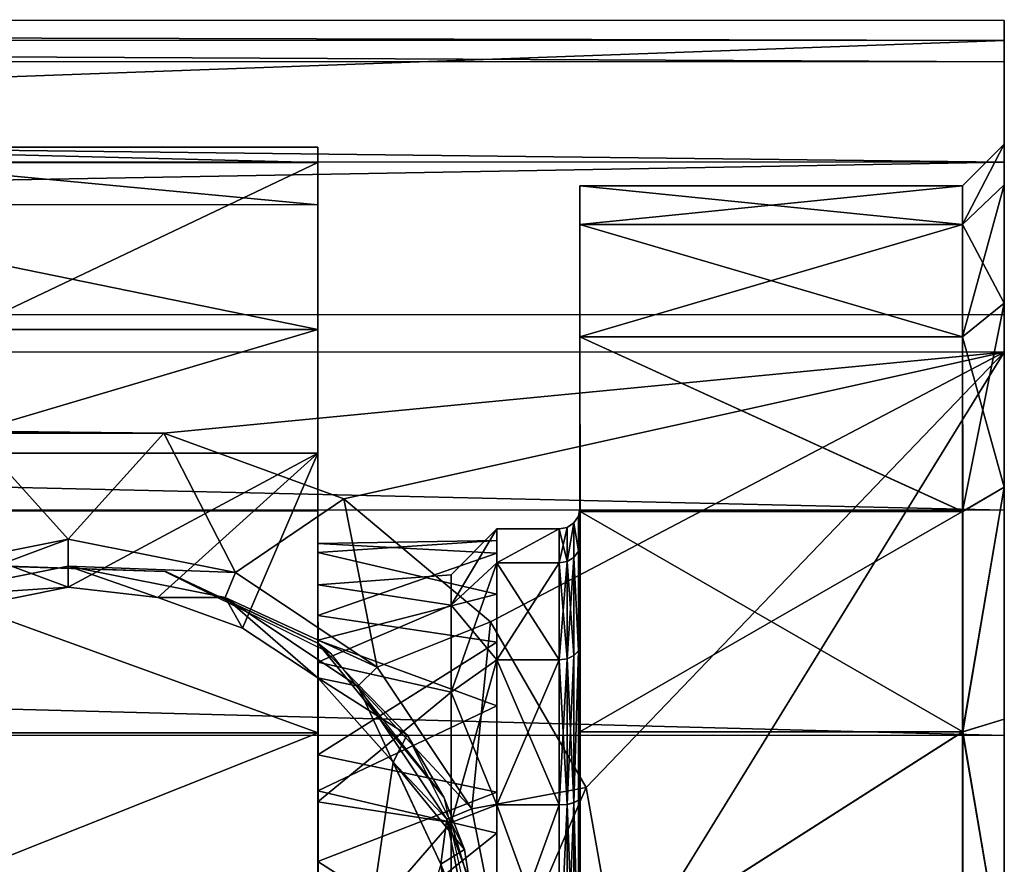
# Model space of a CAD drawing. Extents: x -149 to 267, y -97 to 185.
# Drawn here: x 79 to 103, y 3 to 23 of the extents above; entities that cross this region are included whole.
import ezdxf

# ---------------------------------------------------------------- set-up
doc = ezdxf.new("R2010")
doc.units = 0
doc.header["$MEASUREMENT"] = 0

msp = doc.modelspace()

# ---------------------------------------------------------------- linework, layer by layer
for points in [[(-102.527924, 22.516119, -4.800891), (-102.527451, 22.997118, 1.01452), (102.498573, 22.499025, -4.791495)], [(-102.527451, 22.997118, 1.01452), (102.499557, 21.982229, 6.773443), (102.499031, 22.980022, 1.023917)], [(-102.527451, 22.997118, 1.01452), (102.499031, 22.980022, 1.023917), (102.498573, 22.499025, -4.791495)], [(-102.527451, 22.997118, 1.01452), (-102.526932, 21.999325, 6.764046), (102.499557, 21.982229, 6.773443)], [(102.498573, 22.499025, -4.791495), (102.499031, 22.980022, 1.023917), (102.499077, 20.002584, -0.001668)], [(102.499031, 22.980022, 1.023917), (102.499641, 19.023273, 6.179513), (102.499077, 20.002584, -0.001668)], [(102.499031, 22.980022, 1.023917), (102.499557, 21.982229, 6.773443), (102.499641, 19.023273, 6.179513)], [(-102.530518, 15.020865, -40.015816), (-102.527924, 22.516119, -4.800891), (102.498573, 22.499025, -4.791495)], [(-102.530518, 15.020865, -40.015816), (102.498573, 22.499025, -4.791495), (102.495979, 15.003771, -40.00642)], [(102.495979, 15.003771, -40.00642), (102.498573, 22.499025, -4.791495), (102.498283, 16.18293, -11.758569)], [(102.498283, 16.18293, -11.758569), (102.498573, 22.499025, -4.791495), (102.498611, 19.023842, -6.182685)], [(102.498573, 22.499025, -4.791495), (102.499077, 20.002584, -0.001668), (102.498611, 19.023842, -6.182685)], [(-102.526932, 21.999325, 6.764046), (102.500107, 19.569777, 12.087131), (102.499557, 21.982229, 6.773443)], [(-102.526932, 21.999325, 6.764046), (-102.526382, 19.58687, 12.077734), (102.500107, 19.569777, 12.087131)], [(102.499557, 21.982229, 6.773443), (102.500107, 19.569777, 12.087131), (102.499641, 19.023273, 6.179513)], [(71.294724, 19.566919, -4.168), (85.996628, 19.565693, -4.167326), (71.295197, 19.929396, 1.735033)], [(85.996628, 19.565693, -4.167326), (85.997101, 19.928171, 1.735707), (71.295197, 19.929396, 1.735033)], [(71.295197, 19.929396, 1.735033), (85.997643, 18.548628, 7.486865), (71.295738, 18.549854, 7.486191)], [(85.997101, 19.928171, 1.735707), (85.997643, 18.548628, 7.486865), (71.295197, 19.929396, 1.735033)], [(85.997253, 9.41079, -2.149118), (85.997101, 19.928171, 1.735707), (85.996628, 19.565693, -4.167326)], [(85.99762, 9.410594, 2.146037), (85.997101, 19.928171, 1.735707), (85.997253, 9.41079, -2.149118)], [(85.99762, 9.410594, 2.146037), (85.997643, 18.548628, 7.486865), (85.997101, 19.928171, 1.735707)], [(101.49855, 18.072788, -5.873611), (102.499077, 20.002584, -0.001668), (101.499001, 19.002539, -0.00163)], [(102.498611, 19.023842, -6.182685), (102.499077, 20.002584, -0.001668), (101.49855, 18.072788, -5.873611)], [(102.499077, 20.002584, -0.001668), (101.499527, 18.07225, 5.870506), (101.499001, 19.002539, -0.00163)], [(102.499077, 20.002584, -0.001668), (102.499641, 19.023273, 6.179513), (101.499527, 18.07225, 5.870506)], [(-102.526382, 19.58687, 12.077734), (-102.525833, 15.915087, 16.613527), (102.500107, 19.569777, 12.087131)], [(-102.525833, 15.915087, 16.613527), (102.500664, 15.897992, 16.622923), (102.500107, 19.569777, 12.087131)], [(71.294724, 19.566919, -4.168), (71.292305, 12.577321, -37.007259), (85.996628, 19.565693, -4.167326)], [(85.996628, 19.565693, -4.167326), (71.292305, 12.577321, -37.007259), (85.994202, 12.576096, -37.006584)], [(85.995247, 7.174463, -27.50491), (85.996628, 19.565693, -4.167326), (85.994202, 12.576096, -37.006584)], [(85.997025, 7.547327, -6.018863), (85.996628, 19.565693, -4.167326), (85.995247, 7.174463, -27.50491)], [(85.997253, 9.41079, -2.149118), (85.996628, 19.565693, -4.167326), (85.997025, 7.547327, -6.018863)], [(102.499641, 19.023273, 6.179513), (102.500107, 19.569777, 12.087131), (102.500237, 16.18185, 11.75587)], [(102.500107, 19.569777, 12.087131), (102.500664, 15.897992, 16.622923), (102.500237, 16.18185, 11.75587)], [(92.297363, 18.073555, -5.874033), (101.499001, 19.002539, -0.00163), (92.297813, 19.003305, -0.002052)], [(92.297813, 19.003305, -0.002052), (92.298164, 11.252304, -0.001406), (92.297363, 18.073555, -5.874033)], [(101.49855, 18.072788, -5.873611), (101.499001, 19.002539, -0.00163), (92.297363, 18.073555, -5.874033)], [(92.297813, 19.003305, -0.002052), (101.499527, 18.07225, 5.870506), (92.29834, 18.073017, 5.870085)], [(101.499001, 19.002539, -0.00163), (101.499527, 18.07225, 5.870506), (92.297813, 19.003305, -0.002052)], [(92.29834, 18.073017, 5.870085), (92.298164, 11.252304, -0.001406), (92.297813, 19.003305, -0.002052)], [(101.498238, 15.373881, -11.170671), (102.498611, 19.023842, -6.182685), (101.49855, 18.072788, -5.873611)], [(102.498283, 16.18293, -11.758569), (102.498611, 19.023842, -6.182685), (101.498238, 15.373881, -11.170671)], [(102.499641, 19.023273, 6.179513), (102.500237, 16.18185, 11.75587), (101.499527, 18.07225, 5.870506)], [(71.295738, 18.549854, 7.486191), (85.998199, 15.547708, 12.583573), (71.296303, 15.548933, 12.582899)], [(85.997643, 18.548628, 7.486865), (85.998199, 15.547708, 12.583573), (71.295738, 18.549854, 7.486191)], [(85.998024, 7.546775, 6.016092), (85.997643, 18.548628, 7.486865), (85.99762, 9.410594, 2.146037)], [(85.998024, 7.546775, 6.016092), (85.998199, 15.547708, 12.583573), (85.997643, 18.548628, 7.486865)], [(92.297043, 15.374649, -11.171092), (101.49855, 18.072788, -5.873611), (92.297363, 18.073555, -5.874033)], [(92.297363, 18.073555, -5.874033), (92.297844, 10.395991, -4.307091), (92.297043, 15.374649, -11.171092)], [(101.498238, 15.373881, -11.170671), (101.49855, 18.072788, -5.873611), (92.297043, 15.374649, -11.171092)], [(92.297363, 18.073555, -5.874033), (92.298164, 11.252304, -0.001406), (92.297844, 10.395991, -4.307091)], [(92.29834, 18.073017, 5.870085), (92.298561, 10.395597, 4.304422), (92.298164, 11.252304, -0.001406)], [(92.29834, 18.073017, 5.870085), (101.500099, 15.372858, 11.168015), (92.298904, 15.373625, 11.167594)], [(101.499527, 18.07225, 5.870506), (101.500099, 15.372858, 11.168015), (92.29834, 18.073017, 5.870085)], [(92.298904, 15.373625, 11.167594), (92.298561, 10.395597, 4.304422), (92.29834, 18.073017, 5.870085)], [(101.499527, 18.07225, 5.870506), (102.500237, 16.18185, 11.75587), (101.500099, 15.372858, 11.168015)], [(101.498077, 11.170131, -15.374263), (102.498283, 16.18293, -11.758569), (101.498238, 15.373881, -11.170671)], [(102.498123, 11.757961, -16.183371), (102.498283, 16.18293, -11.758569), (101.498077, 11.170131, -15.374263)], [(102.500237, 16.18185, 11.75587), (102.500809, 11.756477, 16.18141), (101.500099, 15.372858, 11.168015)], [(102.495979, 15.003771, -40.00642), (102.498283, 16.18293, -11.758569), (102.498123, 11.757961, -16.183371)], [(102.500237, 16.18185, 11.75587), (102.500664, 15.897992, 16.622923), (102.500809, 11.756477, 16.18141)], [(-102.525833, 15.915087, 16.613527), (102.50116, 11.203028, 20.089062), (102.500664, 15.897992, 16.622923)], [(-102.525833, 15.915087, 16.613527), (-102.52533, 11.220121, 20.079666), (102.50116, 11.203028, 20.089062)], [(102.500809, 11.756477, 16.18141), (102.500664, 15.897992, 16.622923), (102.50116, 11.203028, 20.089062)], [(71.296303, 15.548933, 12.582899), (85.998199, 15.547708, 12.583573), (71.296837, 11.188888, 16.579378)], [(85.998199, 15.547708, 12.583573), (85.998734, 11.187662, 16.580051), (71.296837, 11.188888, 16.579378)], [(85.998734, 11.187662, 16.580051), (85.998199, 15.547708, 12.583573), (85.998024, 7.546775, 6.016092)], [(92.29689, 11.170898, -15.374684), (101.498077, 11.170131, -15.374263), (92.297043, 15.374649, -11.171092)], [(92.297043, 15.374649, -11.171092), (92.297653, 7.957243, -7.957159), (92.29689, 11.170898, -15.374684)], [(101.498077, 11.170131, -15.374263), (101.498238, 15.373881, -11.170671), (92.297043, 15.374649, -11.171092)], [(92.297844, 10.395991, -4.307091), (92.297653, 7.957243, -7.957159), (92.297043, 15.374649, -11.171092)], [(92.298904, 15.373625, 11.167594), (92.298981, 7.956514, 7.954897), (92.298561, 10.395597, 4.304422)], [(92.298904, 15.373625, 11.167594), (101.500641, 11.168722, 15.37231), (92.299454, 11.169489, 15.371888)], [(101.500099, 15.372858, 11.168015), (101.500641, 11.168722, 15.37231), (92.298904, 15.373625, 11.167594)], [(92.299454, 11.169489, 15.371888), (92.298981, 7.956514, 7.954897), (92.298904, 15.373625, 11.167594)], [(101.500099, 15.372858, 11.168015), (102.500809, 11.756477, 16.18141), (101.500641, 11.168722, 15.37231)], [(-102.530518, 15.020865, -40.015816), (102.495979, 15.003771, -40.00642), (82.294258, 13.053905, -40.007183)], [(-102.530518, 15.020865, -40.015816), (82.294258, 13.053905, -40.007183), (77.692062, 13.054288, -40.007393)], [(82.294258, 13.053905, -40.007183), (102.495979, 15.003771, -40.00642), (86.619087, 11.479441, -40.006855)], [(86.619087, 11.479441, -40.006855), (102.495979, 15.003771, -40.00642), (90.144775, 8.520864, -40.006443)], [(92.44606, 4.535057, -40.006008), (90.144775, 8.520864, -40.006443), (102.495979, 15.003771, -40.00642)], [(93.245468, 0.002605, -40.005592), (92.44606, 4.535057, -40.006008), (102.495979, 15.003771, -40.00642)], [(102.497353, -15.000105, -40.003918), (93.245468, 0.002605, -40.005592), (102.495979, 15.003771, -40.00642)], [(102.495979, 15.003771, -40.00642), (102.498329, 0.000917, -20.002584), (102.497353, -15.000105, -40.003918)], [(102.495979, 15.003771, -40.00642), (102.498131, 6.181971, -19.024073), (102.498329, 0.000917, -20.002584)], [(102.495979, 15.003771, -40.00642), (102.498123, 11.757961, -16.183371), (102.498131, 6.181971, -19.024073)], [(79.993317, 10.505044, -39.507011), (75.974632, 9.705975, -39.50713), (77.692101, 13.054265, -39.507328)], [(82.294258, 13.053905, -40.007183), (77.692101, 13.054265, -39.507328), (77.692062, 13.054288, -40.007393)], [(82.294296, 13.053882, -39.507118), (79.993317, 10.505044, -39.507011), (77.692101, 13.054265, -39.507328)], [(82.294296, 13.053882, -39.507118), (77.692101, 13.054265, -39.507328), (82.294258, 13.053905, -40.007183)], [(84.01207, 9.705304, -39.50676), (79.993317, 10.505044, -39.507011), (82.294296, 13.053882, -39.507118)], [(86.619087, 11.479441, -40.006855), (82.294296, 13.053882, -39.507118), (82.294258, 13.053905, -40.007183)], [(86.619125, 11.479418, -39.50679), (84.01207, 9.705304, -39.50676), (82.294296, 13.053882, -39.507118)], [(86.619125, 11.479418, -39.50679), (82.294296, 13.053882, -39.507118), (86.619087, 11.479441, -40.006855)], [(79.993576, 9.354781, -37.006588), (71.292305, 12.577321, -37.007259), (76.364342, 8.622088, -37.006695)], [(85.994202, 12.576096, -37.006584), (71.292305, 12.577321, -37.007259), (79.993576, 9.354781, -37.006588)], [(85.994202, 12.576096, -37.006584), (79.993576, 9.354781, -37.006588), (82.145866, 9.103568, -37.00647)], [(85.994202, 12.576096, -37.006584), (82.145866, 9.103568, -37.00647), (84.182564, 8.363703, -37.006317)], [(85.994202, 12.576096, -37.006584), (84.182564, 8.363703, -37.006317), (85.994453, 7.174898, -37.006134)], [(85.994453, 7.174898, -37.006134), (85.995247, 7.174463, -27.50491), (85.994202, 12.576096, -37.006584)], [(101.498093, 5.872971, -18.072971), (102.498123, 11.757961, -16.183371), (101.498077, 11.170131, -15.374263)], [(102.498131, 6.181971, -19.024073), (102.498123, 11.757961, -16.183371), (101.498093, 5.872971, -18.072971)], [(102.500809, 11.756477, 16.18141), (101.501106, 5.871314, 18.071899), (101.500641, 11.168722, 15.37231)], [(102.500809, 11.756477, 16.18141), (102.501297, 6.180227, 19.023043), (101.501106, 5.871314, 18.071899)], [(102.500809, 11.756477, 16.18141), (102.50116, 11.203028, 20.089062), (102.501297, 6.180227, 19.023043)], [(87.419014, 7.428627, -39.506413), (84.01207, 9.705304, -39.50676), (86.619125, 11.479418, -39.50679)], [(90.144775, 8.520864, -40.006443), (86.619125, 11.479418, -39.50679), (86.619087, 11.479441, -40.006855)], [(90.144821, 8.520841, -39.506378), (87.419014, 7.428627, -39.506413), (86.619125, 11.479418, -39.50679)], [(90.144821, 8.520841, -39.506378), (86.619125, 11.479418, -39.50679), (90.144775, 8.520864, -40.006443)], [(-102.52533, 11.220121, 20.079666), (102.501587, 5.787227, 22.262293), (102.50116, 11.203028, 20.089062)], [(-102.52533, 11.220121, 20.079666), (-102.524887, 5.804322, 22.252897), (102.501587, 5.787227, 22.262293)], [(71.296837, 11.188888, 16.579378), (85.999191, 5.849655, 19.127026), (71.297295, 5.850881, 19.126352)], [(85.998734, 11.187662, 16.580051), (85.999191, 5.849655, 19.127026), (71.296837, 11.188888, 16.579378)], [(85.998398, 4.188519, 8.694318), (85.998734, 11.187662, 16.580051), (85.998024, 7.546775, 6.016092)], [(85.999191, 5.849655, 19.127026), (85.998734, 11.187662, 16.580051), (85.998398, 4.188519, 8.694318)], [(92.259758, 10.219268, -4.233868), (92.297844, 10.395991, -4.307091), (92.298164, 11.252304, -0.001406)], [(92.260071, 11.060982, -0.001391), (92.259758, 10.219268, -4.233868), (92.298164, 11.252304, -0.001406)], [(92.26046, 10.21888, 4.231225), (92.260071, 11.060982, -0.001391), (92.298164, 11.252304, -0.001406)], [(92.26046, 10.21888, 4.231225), (92.298164, 11.252304, -0.001406), (92.298561, 10.395597, 4.304422)], [(92.296906, 5.873738, -18.073393), (101.498077, 11.170131, -15.374263), (92.29689, 11.170898, -15.374684)], [(92.29689, 11.170898, -15.374684), (92.297615, 4.307084, -10.395769), (92.296906, 5.873738, -18.073393)], [(92.297653, 7.957243, -7.957159), (92.297615, 4.307084, -10.395769), (92.29689, 11.170898, -15.374684)], [(101.498093, 5.872971, -18.072971), (101.498077, 11.170131, -15.374263), (92.296906, 5.873738, -18.073393)], [(92.299454, 11.169489, 15.371888), (92.299355, 4.306131, 10.394117), (92.298981, 7.956514, 7.954897)], [(92.299454, 11.169489, 15.371888), (92.299919, 5.872081, 18.071478), (92.299355, 4.306131, 10.394117)], [(92.299454, 11.169489, 15.371888), (101.501106, 5.871314, 18.071899), (92.299919, 5.872081, 18.071478)], [(101.500641, 11.168722, 15.37231), (101.501106, 5.871314, 18.071899), (92.299454, 11.169489, 15.371888)], [(102.501297, 6.180227, 19.023043), (102.50116, 11.203028, 20.089062), (102.501587, 5.787227, 22.262293)], [(92.151764, 10.898671, -0.001383), (91.989143, 9.969254, -4.130246), (92.151451, 10.069355, -4.171752)], [(91.989449, 10.790371, -0.001381), (91.989143, 9.969254, -4.130246), (92.151764, 10.898671, -0.001383)], [(91.98983, 9.968875, 4.127621), (91.989449, 10.790371, -0.001381), (92.151764, 10.898671, -0.001383)], [(91.98983, 9.968875, 4.127621), (92.151764, 10.898671, -0.001383), (92.152145, 10.068973, 4.169125)], [(92.151764, 10.898671, -0.001383), (92.151451, 10.069355, -4.171752), (92.259758, 10.219268, -4.233868)], [(92.151764, 10.898671, -0.001383), (92.259758, 10.219268, -4.233868), (92.260071, 11.060982, -0.001391)], [(92.26046, 10.21888, 4.231225), (92.151764, 10.898671, -0.001383), (92.260071, 11.060982, -0.001391)], [(92.152145, 10.068973, 4.169125), (92.151764, 10.898671, -0.001383), (92.26046, 10.21888, 4.231225)], [(89.197563, 8.91783, -3.69473), (90.297928, 10.752407, -0.001456), (89.197838, 9.652356, -0.001414)], [(90.297623, 9.934189, -4.115719), (90.297928, 10.752407, -0.001456), (89.197563, 8.91783, -3.69473)], [(90.297928, 10.752407, -0.001456), (89.198181, 8.917491, 3.692024), (89.197838, 9.652356, -0.001414)], [(90.297928, 10.752407, -0.001456), (90.298309, 9.933812, 4.112944), (89.198181, 8.917491, 3.692024)], [(90.297623, 9.934189, -4.115719), (91.798126, 10.752282, -0.001387), (90.297928, 10.752407, -0.001456)], [(91.797821, 9.934064, -4.115651), (91.798126, 10.752282, -0.001387), (90.297623, 9.934189, -4.115719)], [(90.297928, 10.752407, -0.001456), (91.798126, 10.752282, -0.001387), (90.298309, 9.933812, 4.112944)], [(91.798126, 10.752282, -0.001387), (91.798508, 9.933687, 4.113013), (90.298309, 9.933812, 4.112944)], [(91.989449, 10.790371, -0.001381), (91.798126, 10.752282, -0.001387), (91.797821, 9.934064, -4.115651)], [(91.989449, 10.790371, -0.001381), (91.797821, 9.934064, -4.115651), (91.989143, 9.969254, -4.130246)], [(91.98983, 9.968875, 4.127621), (91.798126, 10.752282, -0.001387), (91.989449, 10.790371, -0.001381)], [(91.98983, 9.968875, 4.127621), (91.798508, 9.933687, 4.113013), (91.798126, 10.752282, -0.001387)], [(79.993317, 10.505044, -39.507011), (79.993484, 10.504952, -37.506752), (75.974632, 9.705975, -39.50713)], [(79.993484, 10.504952, -37.506752), (75.9748, 9.705883, -37.50687), (75.974632, 9.705975, -39.50713)], [(79.993484, 10.504952, -37.506752), (76.223663, 9.105285, -37.506809), (75.9748, 9.705883, -37.50687)], [(79.993515, 9.854869, -37.506695), (76.223663, 9.105285, -37.506809), (79.993484, 10.504952, -37.506752)], [(84.01207, 9.705304, -39.50676), (79.993484, 10.504952, -37.506752), (79.993317, 10.505044, -39.507011)], [(84.012238, 9.705213, -37.5065), (79.993515, 9.854869, -37.506695), (79.993484, 10.504952, -37.506752)], [(84.012238, 9.705213, -37.5065), (79.993484, 10.504952, -37.506752), (84.01207, 9.705304, -39.50676)], [(85.997169, 10.186818, -2.756861), (90.297836, 10.47293, -1.290299), (85.997543, 10.398537, 1.795409)], [(90.297569, 9.183341, -5.198397), (90.297836, 10.47293, -1.290299), (85.997169, 10.186818, -2.756861)], [(90.297836, 10.47293, -1.290299), (90.298195, 10.169202, 2.814157), (85.997543, 10.398537, 1.795409)], [(85.997543, 10.398537, 1.795409), (85.996986, 0.001859, -10.55212), (85.996864, 4.45599, -9.566263)], [(85.997543, 10.398537, 1.795409), (85.996864, 4.45599, -9.566263), (85.997169, 10.186818, -2.756861)], [(85.997169, 10.186818, -2.756861), (85.996864, 4.45599, -9.566263), (85.996933, 8.07683, -6.793007)], [(85.996933, 8.07683, -6.793007), (90.297569, 9.183341, -5.198397), (85.997169, 10.186818, -2.756861)], [(85.997543, 10.398537, 1.795409), (85.998749, 0.000892, 10.550608), (85.996986, 0.001859, -10.55212)], [(85.997543, 10.398537, 1.795409), (90.298195, 10.169202, 2.814157), (85.997971, 8.667419, 6.017399)], [(85.997971, 8.667419, 6.017399), (85.998749, 0.000892, 10.550608), (85.997543, 10.398537, 1.795409)], [(92.151451, 10.069355, -4.171752), (92.259567, 7.821922, -7.821831), (92.259758, 10.219268, -4.233868)], [(92.260872, 7.821206, 7.819589), (92.152145, 10.068973, 4.169125), (92.26046, 10.21888, 4.231225)], [(92.259758, 10.219268, -4.233868), (92.259567, 7.821922, -7.821831), (92.297653, 7.957243, -7.957159)], [(92.259758, 10.219268, -4.233868), (92.297653, 7.957243, -7.957159), (92.297844, 10.395991, -4.307091)], [(92.260872, 7.821206, 7.819589), (92.26046, 10.21888, 4.231225), (92.298561, 10.395597, 4.304422)], [(92.260872, 7.821206, 7.819589), (92.298561, 10.395597, 4.304422), (92.298981, 7.956514, 7.954897)], [(90.298195, 10.169202, 2.814157), (90.29863, 8.033442, 6.839855), (85.997971, 8.667419, 6.017399)], [(91.989143, 9.969254, -4.130246), (91.797821, 9.934064, -4.115651), (91.797638, 7.603623, -7.603507)], [(91.989143, 9.969254, -4.130246), (91.797638, 7.603623, -7.603507), (91.988953, 7.630512, -7.630404)], [(91.990227, 7.629812, 7.628168), (91.798508, 9.933687, 4.113013), (91.98983, 9.968875, 4.127621)], [(91.989143, 9.969254, -4.130246), (91.988953, 7.630512, -7.630404), (92.151268, 7.707211, -7.707112)], [(91.989143, 9.969254, -4.130246), (92.151268, 7.707211, -7.707112), (92.151451, 10.069355, -4.171752)], [(91.990227, 7.629812, 7.628168), (91.98983, 9.968875, 4.127621), (92.152145, 10.068973, 4.169125)], [(91.990227, 7.629812, 7.628168), (92.152145, 10.068973, 4.169125), (92.15255, 7.706505, 7.704879)], [(92.151451, 10.069355, -4.171752), (92.151268, 7.707211, -7.707112), (92.259567, 7.821922, -7.821831)], [(92.15255, 7.706505, 7.704879), (92.152145, 10.068973, 4.169125), (92.260872, 7.821206, 7.819589)], [(76.223663, 9.105285, -37.506809), (79.993515, 9.854869, -37.506695), (79.993576, 9.354781, -37.006588)], [(82.315216, 9.730859, -37.50658), (78.32814, 9.865285, -37.00671), (78.307999, 9.861409, -37.506775)], [(82.352364, 9.722531, -37.006512), (78.32814, 9.865285, -37.00671), (82.315216, 9.730859, -37.50658)], [(79.993515, 9.854869, -37.506695), (82.145866, 9.103568, -37.00647), (79.993576, 9.354781, -37.006588)], [(79.993515, 9.854869, -37.506695), (83.763435, 9.104656, -37.506462), (82.145866, 9.103568, -37.00647)], [(83.763435, 9.104656, -37.506462), (79.993515, 9.854869, -37.506695), (84.012238, 9.705213, -37.5065)], [(85.994415, 8.004106, -37.006203), (82.315216, 9.730859, -37.50658), (86.297523, 7.767073, -37.506237)], [(85.994415, 8.004106, -37.006203), (82.352364, 9.722531, -37.006512), (82.315216, 9.730859, -37.50658)], [(89.197403, 6.825903, -6.82566), (90.297623, 9.934189, -4.115719), (89.197563, 8.91783, -3.69473)], [(90.29744, 7.603748, -7.603575), (90.297623, 9.934189, -4.115719), (89.197403, 6.825903, -6.82566)], [(90.298309, 9.933812, 4.112944), (90.298706, 7.603051, 7.601189), (89.198181, 8.917491, 3.692024)], [(90.29744, 7.603748, -7.603575), (91.797821, 9.934064, -4.115651), (90.297623, 9.934189, -4.115719)], [(91.797638, 7.603623, -7.603507), (91.797821, 9.934064, -4.115651), (90.29744, 7.603748, -7.603575)], [(90.298309, 9.933812, 4.112944), (91.798904, 7.602926, 7.601258), (90.298706, 7.603051, 7.601189)], [(91.798508, 9.933687, 4.113013), (91.798904, 7.602926, 7.601258), (90.298309, 9.933812, 4.112944)], [(91.990227, 7.629812, 7.628168), (91.798904, 7.602926, 7.601258), (91.798508, 9.933687, 4.113013)], [(87.419182, 7.428535, -37.506153), (83.763435, 9.104656, -37.506462), (84.012238, 9.705213, -37.5065)], [(87.419014, 7.428627, -39.506413), (84.012238, 9.705213, -37.5065), (84.01207, 9.705304, -39.50676)], [(87.419182, 7.428535, -37.506153), (84.012238, 9.705213, -37.5065), (87.419014, 7.428627, -39.506413)], [(85.997253, 9.41079, -2.149118), (89.197838, 9.652356, -0.001414), (85.99762, 9.410594, 2.146037)], [(89.197563, 8.91783, -3.69473), (89.197838, 9.652356, -0.001414), (85.997253, 9.41079, -2.149118)], [(89.197838, 9.652356, -0.001414), (89.198181, 8.917491, 3.692024), (85.99762, 9.410594, 2.146037)], [(76.223663, 9.105285, -37.506809), (79.993576, 9.354781, -37.006588), (76.364342, 8.622088, -37.006695)], [(85.997025, 7.547327, -6.018863), (89.197563, 8.91783, -3.69473), (85.997253, 9.41079, -2.149118)], [(85.99762, 9.410594, 2.146037), (89.198181, 8.917491, 3.692024), (85.998024, 7.546775, 6.016092)], [(82.145866, 9.103568, -37.00647), (83.763435, 9.104656, -37.506462), (84.182564, 8.363703, -37.006317)], [(83.763435, 9.104656, -37.506462), (85.994453, 7.174898, -37.006134), (84.182564, 8.363703, -37.006317)], [(83.763435, 9.104656, -37.506462), (86.959549, 6.968915, -37.506138), (85.994453, 7.174898, -37.006134)], [(86.959549, 6.968915, -37.506138), (83.763435, 9.104656, -37.506462), (87.419182, 7.428535, -37.506153)], [(90.297432, 6.496738, -8.315675), (90.297569, 9.183341, -5.198397), (85.996933, 8.07683, -6.793007)], [(89.197403, 6.825903, -6.82566), (89.197563, 8.91783, -3.69473), (85.997025, 7.547327, -6.018863)], [(89.198181, 8.917491, 3.692024), (89.19854, 6.825278, 6.823303), (85.998024, 7.546775, 6.016092)], [(89.198181, 8.917491, 3.692024), (90.298706, 7.603051, 7.601189), (89.19854, 6.825278, 6.823303)], [(85.997971, 8.667419, 6.017399), (90.29863, 8.033442, 6.839855), (85.998383, 5.320446, 9.111178)], [(85.997971, 8.667419, 6.017399), (85.998383, 5.320446, 9.111178), (85.998749, 0.000892, 10.550608)], [(90.144821, 8.520841, -39.506378), (89.695572, 4.021597, -39.506027), (87.419014, 7.428627, -39.506413)], [(92.446098, 4.535034, -39.505943), (89.695572, 4.021597, -39.506027), (90.144821, 8.520841, -39.506378)], [(92.44606, 4.535057, -40.006008), (90.144821, 8.520841, -39.506378), (90.144775, 8.520864, -40.006443)], [(92.446098, 4.535034, -39.505943), (90.144821, 8.520841, -39.506378), (92.44606, 4.535057, -40.006008)], [(85.996864, 4.45599, -9.566263), (90.297432, 6.496738, -8.315675), (85.996933, 8.07683, -6.793007)], [(89.023438, 4.302598, -37.505821), (85.994415, 8.004106, -37.006203), (86.297523, 7.767073, -37.506237)], [(89.023438, 4.302598, -37.505821), (88.145363, 5.798375, -29.004889), (85.994415, 8.004106, -37.006203)], [(88.145363, 5.798375, -29.004889), (85.995087, 8.003739, -29.005173), (85.994415, 8.004106, -37.006203)], [(88.145363, 5.798375, -29.004889), (85.995117, 7.174531, -29.005104), (85.995087, 8.003739, -29.005173)], [(90.29863, 8.033442, 6.839855), (90.299019, 4.42465, 9.57801), (85.998383, 5.320446, 9.111178)], [(92.259567, 7.821922, -7.821831), (92.15123, 4.171763, -10.069123), (92.259529, 4.233869, -10.219042)], [(92.151268, 7.707211, -7.707112), (92.15123, 4.171763, -10.069123), (92.259567, 7.821922, -7.821831)], [(92.152908, 4.17084, 10.067479), (92.15255, 7.706505, 7.704879), (92.260872, 7.821206, 7.819589)], [(92.152908, 4.17084, 10.067479), (92.260872, 7.821206, 7.819589), (92.261238, 4.232932, 10.217398)], [(92.259567, 7.821922, -7.821831), (92.259529, 4.233869, -10.219042), (92.297615, 4.307084, -10.395769)], [(92.259567, 7.821922, -7.821831), (92.297615, 4.307084, -10.395769), (92.297653, 7.957243, -7.957159)], [(92.260872, 7.821206, 7.819589), (92.298981, 7.956514, 7.954897), (92.299355, 4.306131, 10.394117)], [(92.261238, 4.232932, 10.217398), (92.260872, 7.821206, 7.819589), (92.299355, 4.306131, 10.394117)], [(89.197372, 3.694895, -8.917469), (90.29744, 7.603748, -7.603575), (89.197403, 6.825903, -6.82566)], [(90.297409, 4.115804, -9.933886), (90.29744, 7.603748, -7.603575), (89.197372, 3.694895, -8.917469)], [(90.298706, 7.603051, 7.601189), (90.299065, 4.114894, 9.932081), (89.19854, 6.825278, 6.823303)], [(90.297409, 4.115804, -9.933886), (91.797638, 7.603623, -7.603507), (90.29744, 7.603748, -7.603575)], [(91.7976, 4.115679, -9.933817), (91.797638, 7.603623, -7.603507), (90.297409, 4.115804, -9.933886)], [(90.298706, 7.603051, 7.601189), (91.799255, 4.114769, 9.93215), (90.299065, 4.114894, 9.932081)], [(91.798904, 7.602926, 7.601258), (91.799255, 4.114769, 9.93215), (90.298706, 7.603051, 7.601189)], [(91.988953, 7.630512, -7.630404), (91.797638, 7.603623, -7.603507), (91.7976, 4.115679, -9.933817)], [(91.988953, 7.630512, -7.630404), (91.7976, 4.115679, -9.933817), (91.988922, 4.130267, -9.969014)], [(91.990585, 4.129353, 9.967362), (91.798904, 7.602926, 7.601258), (91.990227, 7.629812, 7.628168)], [(91.990585, 4.129353, 9.967362), (91.799255, 4.114769, 9.93215), (91.798904, 7.602926, 7.601258)], [(91.988953, 7.630512, -7.630404), (91.988922, 4.130267, -9.969014), (92.15123, 4.171763, -10.069123)], [(91.988953, 7.630512, -7.630404), (92.15123, 4.171763, -10.069123), (92.151268, 7.707211, -7.707112)], [(91.990585, 4.129353, 9.967362), (91.990227, 7.629812, 7.628168), (92.15255, 7.706505, 7.704879)], [(91.990585, 4.129353, 9.967362), (92.15255, 7.706505, 7.704879), (92.152908, 4.17084, 10.067479)], [(85.996948, 4.189315, -8.696528), (85.997025, 7.547327, -6.018863), (85.995247, 7.174463, -27.50491)], [(85.996948, 4.189315, -8.696528), (89.197403, 6.825903, -6.82566), (85.997025, 7.547327, -6.018863)], [(85.998024, 7.546775, 6.016092), (89.19854, 6.825278, 6.823303), (85.998398, 4.188519, 8.694318)], [(87.419182, 7.428535, -37.506153), (89.695732, 4.021505, -37.505768), (86.959549, 6.968915, -37.506138)], [(89.695572, 4.021597, -39.506027), (87.419182, 7.428535, -37.506153), (87.419014, 7.428627, -39.506413)], [(89.695732, 4.021505, -37.505768), (87.419182, 7.428535, -37.506153), (89.695572, 4.021597, -39.506027)], [(86.959549, 6.968915, -37.506138), (87.801781, 5.148786, -37.005882), (85.994453, 7.174898, -37.006134)], [(87.801781, 5.148786, -37.005882), (85.995247, 7.174463, -27.50491), (85.994453, 7.174898, -37.006134)], [(88.145363, 5.798375, -29.004889), (87.802849, 5.148019, -29.00485), (85.995117, 7.174531, -29.005104)], [(87.802574, 5.14835, -27.504656), (85.995247, 7.174463, -27.50491), (87.801781, 5.148786, -37.005882)], [(85.995903, -7.16919, -27.503712), (85.997063, 0.001818, -9.652003), (85.995247, 7.174463, -27.50491)], [(85.997063, 0.001818, -9.652003), (85.996948, 4.189315, -8.696528), (85.995247, 7.174463, -27.50491)], [(87.802574, 5.14835, -27.504656), (85.995903, -7.16919, -27.503712), (85.995247, 7.174463, -27.50491)], [(86.959549, 6.968915, -37.506138), (89.095169, 3.772723, -37.505772), (87.801781, 5.148786, -37.005882)], [(89.695732, 4.021505, -37.505768), (89.095169, 3.772723, -37.505772), (86.959549, 6.968915, -37.506138)], [(89.197372, 3.694895, -8.917469), (89.197403, 6.825903, -6.82566), (85.996948, 4.189315, -8.696528)], [(89.19854, 6.825278, 6.823303), (89.198853, 3.694078, 8.915634), (85.998398, 4.188519, 8.694318)], [(89.19854, 6.825278, 6.823303), (90.299065, 4.114894, 9.932081), (89.198853, 3.694078, 8.915634)], [(90.297432, 3.436318, -9.977234), (90.297432, 6.496738, -8.315675), (85.996864, 4.45599, -9.566263)], [(102.498329, 0.000917, -20.002584), (102.498131, 6.181971, -19.024073), (101.498093, 5.872971, -18.072971)], [(102.501297, 6.180227, 19.023043), (102.501671, -0.000917, 20.002584), (101.501106, 5.871314, 18.071899)], [(102.501297, 6.180227, 19.023043), (102.501587, 5.787227, 22.262293), (102.501671, -0.000917, 20.002584)], [(-102.524887, 5.804322, 22.252897), (-102.524567, 0.01604, 22.993576), (102.501907, -0.001054, 23.002972)], [(-102.524887, 5.804322, 22.252897), (102.501907, -0.001054, 23.002972), (102.501587, 5.787227, 22.262293)], [(71.297295, 5.850881, 19.126352), (85.999191, 5.849655, 19.127026), (71.297638, 0.001685, 20.001154)], [(85.999191, 5.849655, 19.127026), (85.999535, 0.000459, 20.001827), (71.297638, 0.001685, 20.001154)], [(85.998672, 0.000934, 9.650491), (85.999191, 5.849655, 19.127026), (85.998398, 4.188519, 8.694318)], [(85.999535, 0.000459, 20.001827), (85.999191, 5.849655, 19.127026), (85.998672, 0.000934, 9.650491)], [(88.145363, 5.798375, -29.004889), (89.521767, 3.045604, -29.004597), (87.802849, 5.148019, -29.00485)], [(89.521767, 3.045604, -29.004597), (88.145363, 5.798375, -29.004889), (89.023438, 4.302598, -37.505821)], [(92.297096, 0.001721, -19.002922), (101.498093, 5.872971, -18.072971), (92.296906, 5.873738, -18.073393)], [(92.297745, 0.001366, -11.251921), (92.297096, 0.001721, -19.002922), (92.296906, 5.873738, -18.073393)], [(92.297615, 4.307084, -10.395769), (92.297745, 0.001366, -11.251921), (92.296906, 5.873738, -18.073393)], [(101.498283, 0.000954, -19.002501), (101.498093, 5.872971, -18.072971), (92.297096, 0.001721, -19.002922)], [(92.299919, 5.872081, 18.071478), (92.299622, 0.000335, 11.250986), (92.299355, 4.306131, 10.394117)], [(92.299919, 5.872081, 18.071478), (92.300262, -0.00002, 19.001987), (92.299622, 0.000335, 11.250986)], [(92.299919, 5.872081, 18.071478), (101.501106, 5.871314, 18.071899), (92.300262, -0.00002, 19.001987)], [(101.501106, 5.871314, 18.071899), (101.501457, -0.000787, 19.002409), (92.300262, -0.00002, 19.001987)], [(102.498329, 0.000917, -20.002584), (101.498093, 5.872971, -18.072971), (101.498283, 0.000954, -19.002501)], [(101.501106, 5.871314, 18.071899), (102.501671, -0.000917, 20.002584), (101.501457, -0.000787, 19.002409)], [(102.501671, -0.000917, 20.002584), (102.501587, 5.787227, 22.262293), (102.501907, -0.001054, 23.002972)], [(85.998383, 5.320446, 9.111178), (90.299019, 4.42465, 9.57801), (85.998589, 2.756965, 10.18413)], [(85.998383, 5.320446, 9.111178), (85.998589, 2.756965, 10.18413), (85.998749, 0.000892, 10.550608)], [(88.951736, 2.688537, -27.504396), (85.995903, -7.16919, -27.503712), (87.802574, 5.14835, -27.504656)], [(89.095169, 3.772723, -37.505772), (88.950943, 2.688972, -37.005627), (87.801781, 5.148786, -37.005882)], [(88.950943, 2.688972, -37.005627), (87.802574, 5.14835, -27.504656), (87.801781, 5.148786, -37.005882)], [(88.951736, 2.688537, -27.504396), (87.802574, 5.14835, -27.504656), (88.950943, 2.688972, -37.005627)], [(89.521767, 3.045604, -29.004597), (88.951607, 2.689206, -29.004591), (87.802849, 5.148019, -29.00485)], [(92.446098, 4.535034, -39.505943), (90.495155, 0.002811, -39.505653), (89.695572, 4.021597, -39.506027)], [(93.245514, 0.002582, -39.505527), (90.495155, 0.002811, -39.505653), (92.446098, 4.535034, -39.505943)], [(93.245468, 0.002605, -40.005592), (92.446098, 4.535034, -39.505943), (92.44606, 4.535057, -40.006008)], [(93.245514, 0.002582, -39.505527), (92.446098, 4.535034, -39.505943), (93.245468, 0.002605, -40.005592)], [(85.996986, 0.001859, -10.55212), (90.297432, 3.436318, -9.977234), (85.996864, 4.45599, -9.566263)], [(90.299019, 4.42465, 9.57801), (90.299301, 0.000534, 10.550805), (85.998589, 2.756965, 10.18413)], [(89.995255, 0.002761, -37.505417), (89.521767, 3.045604, -29.004597), (89.023438, 4.302598, -37.505821)], [(92.259529, 4.233869, -10.219042), (92.297745, 0.001366, -11.251921), (92.297615, 4.307084, -10.395769)], [(92.261238, 4.232932, 10.217398), (92.299355, 4.306131, 10.394117), (92.299622, 0.000335, 11.250986)], [(85.997063, 0.001818, -9.652003), (89.197372, 3.694895, -8.917469), (85.996948, 4.189315, -8.696528)], [(85.998398, 4.188519, 8.694318), (89.198853, 3.694078, 8.915634), (85.998672, 0.000934, 9.650491)], [(90.297531, 0.00151, -10.751948), (90.297409, 4.115804, -9.933886), (89.197372, 3.694895, -8.917469)], [(90.299065, 4.114894, 9.932081), (90.299316, 0.000525, 10.750831), (89.198853, 3.694078, 8.915634)], [(90.297531, 0.00151, -10.751948), (91.7976, 4.115679, -9.933817), (90.297409, 4.115804, -9.933886)], [(91.797722, 0.001385, -10.75188), (91.7976, 4.115679, -9.933817), (90.297531, 0.00151, -10.751948)], [(90.299065, 4.114894, 9.932081), (91.799515, 0.0004, 10.750899), (90.299316, 0.000525, 10.750831)], [(91.799255, 4.114769, 9.93215), (91.799515, 0.0004, 10.750899), (90.299065, 4.114894, 9.932081)], [(91.988922, 4.130267, -9.969014), (91.7976, 4.115679, -9.933817), (91.797722, 0.001385, -10.75188)], [(91.988922, 4.130267, -9.969014), (91.797722, 0.001385, -10.75188), (91.989044, 0.001371, -10.789976)], [(91.990585, 4.129353, 9.967362), (91.799515, 0.0004, 10.750899), (91.799255, 4.114769, 9.93215)], [(91.990585, 4.129353, 9.967362), (91.990845, 0.000382, 10.789013), (91.799515, 0.0004, 10.750899)], [(91.988922, 4.130267, -9.969014), (92.151352, 0.001362, -10.898282), (92.15123, 4.171763, -10.069123)], [(91.988922, 4.130267, -9.969014), (91.989044, 0.001371, -10.789976), (92.151352, 0.001362, -10.898282)], [(91.990585, 4.129353, 9.967362), (92.152908, 4.17084, 10.067479), (91.990845, 0.000382, 10.789013)], [(92.152908, 4.17084, 10.067479), (92.153168, 0.000363, 10.897334), (91.990845, 0.000382, 10.789013)], [(92.15123, 4.171763, -10.069123), (92.259659, 0.001361, -11.060597), (92.259529, 4.233869, -10.219042)], [(92.15123, 4.171763, -10.069123), (92.151352, 0.001362, -10.898282), (92.259659, 0.001361, -11.060597)], [(92.152908, 4.17084, 10.067479), (92.261238, 4.232932, 10.217398), (92.261497, 0.000347, 11.059659)], [(92.152908, 4.17084, 10.067479), (92.261497, 0.000347, 11.059659), (92.153168, 0.000363, 10.897334)], [(92.259529, 4.233869, -10.219042), (92.259659, 0.001361, -11.060597), (92.297745, 0.001366, -11.251921)], [(92.261238, 4.232932, 10.217398), (92.299622, 0.000335, 11.250986), (92.261497, 0.000347, 11.059659)], [(89.695732, 4.021505, -37.505768), (90.495323, 0.002719, -37.505394), (89.095169, 3.772723, -37.505772)], [(90.495155, 0.002811, -39.505653), (89.695732, 4.021505, -37.505768), (89.695572, 4.021597, -39.506027)], [(90.495323, 0.002719, -37.505394), (89.695732, 4.021505, -37.505768), (90.495155, 0.002811, -39.505653)], [(89.197479, 0.001551, -9.651856), (89.197372, 3.694895, -8.917469), (85.997063, 0.001818, -9.652003)], [(89.198853, 3.694078, 8.915634), (89.199089, 0.000667, 9.650638), (85.998672, 0.000934, 9.650491)], [(89.095169, 3.772723, -37.505772), (89.845238, 0.002774, -37.505424), (88.950943, 2.688972, -37.005627)], [(90.495323, 0.002719, -37.505394), (89.845238, 0.002774, -37.505424), (89.095169, 3.772723, -37.505772)], [(90.297531, 0.00151, -10.751948), (89.197372, 3.694895, -8.917469), (89.197479, 0.001551, -9.651856)], [(89.198853, 3.694078, 8.915634), (90.299316, 0.000525, 10.750831), (89.199089, 0.000667, 9.650638)], [(90.297546, 0.001501, -10.551923), (90.297432, 3.436318, -9.977234), (85.996986, 0.001859, -10.55212)], [(89.521767, 3.045604, -29.004597), (89.995964, 0.002372, -29.00432), (88.951607, 2.689206, -29.004591)], [(89.995964, 0.002372, -29.00432), (89.521767, 3.045604, -29.004597), (89.995255, 0.002761, -37.505417)], [(85.998589, 2.756965, 10.18413), (90.299301, 0.000534, 10.550805), (85.998749, 0.000892, 10.550608)], [(88.950943, 2.688972, -37.005627), (89.845238, 0.002774, -37.505424), (89.345215, 0.002792, -37.005383)], [(89.345215, 0.002792, -37.005383), (88.951736, 2.688537, -27.504396), (88.950943, 2.688972, -37.005627)], [(89.995964, 0.002372, -29.00432), (89.345886, 0.002426, -29.004351), (88.951607, 2.689206, -29.004591)]]:
    msp.add_3dface(points)

doc.saveas('drawing.dxf')
